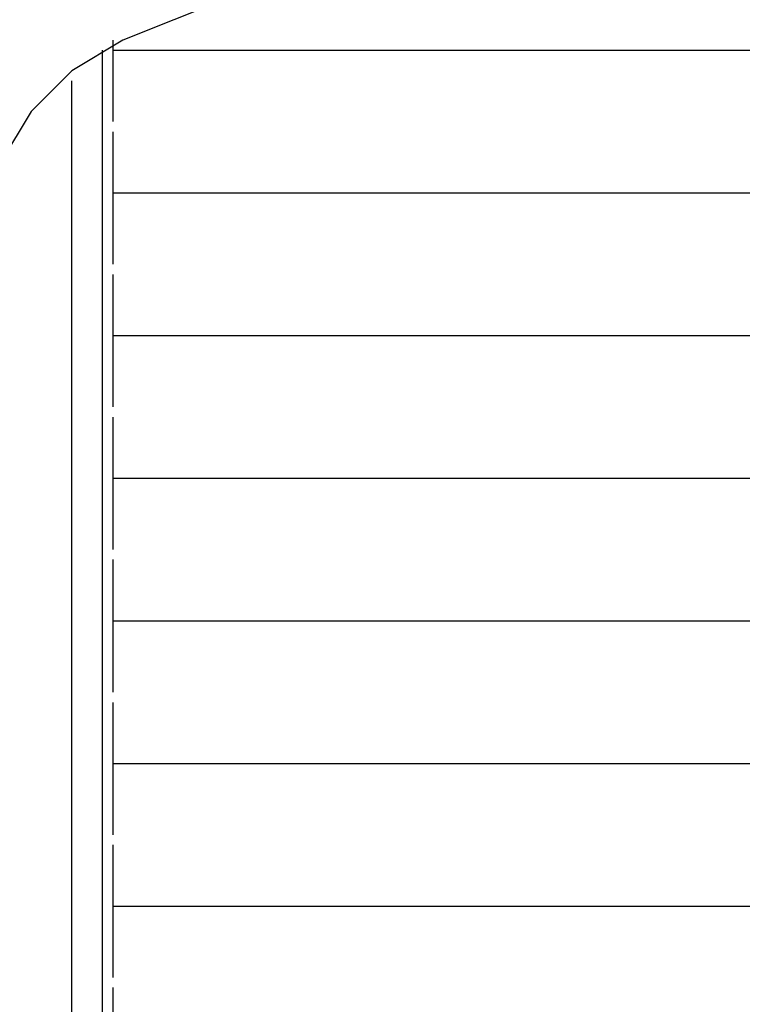
# Model space of a CAD drawing. Units: inches. Extents: x 127.5 to 172.5, y 69.9 to 139.8.
# Drawn here: x 144 to 145.8, y 87.5 to 90 of the extents above; entities that cross this region are included whole.
import ezdxf

# ---------------------------------------------------------------- set-up
doc = ezdxf.new("R2010")
doc.units = ezdxf.units.IN
doc.header["$MEASUREMENT"] = 0
doc.layers.add('Ebene 1', color=7, linetype='Continuous')

# ---------------------------------------------------------------- blocks, each defined once
blk = doc.blocks.new('block 2')
at = {"layer": 'Ebene 1', "color": 179, "lineweight": 25, "true_color": 0x1a171b}
for points in [[(144.4754, 90.0369), (144.3485, 89.9859), (144.2213, 89.9353), (144.0944, 89.8588), (143.9928, 89.7575), (143.9166, 89.6304), (143.8405, 89.5032), (143.815, 89.3765), (143.7897, 89.2238)], [(144.196, 89.9353), (144.196, 89.9098), (144.196, 89.9098)], [(144.1707, 83.2294), (144.1707, 84.347), (144.1707, 85.4649), (144.1707, 86.5825), (144.1707, 87.6746), (144.1707, 88.7922), (144.1707, 89.9098)], [(144.196, 89.9098), (148.4886, 89.9098)], [(144.196, 89.9098), (144.196, 89.8336), (144.196, 89.7826), (144.196, 89.732), (144.196, 89.732)], [(144.2977, 89.9098), (148.387, 89.9098)], [(144.0944, 83.2294), (144.0944, 84.347), (144.0944, 85.4394), (144.0944, 86.5315), (144.0944, 87.6491), (144.0944, 88.7412), (144.0944, 89.8336)], [(144.196, 89.7065), (144.196, 89.7065), (144.196, 89.6559), (144.196, 89.6049), (144.196, 89.5542)], [(144.196, 89.5542), (148.4886, 89.5542)], [(144.196, 89.5542), (144.196, 89.4781), (144.196, 89.4271), (144.196, 89.3765), (144.196, 89.3765)], [(144.2977, 89.5542), (148.387, 89.5542)], [(144.196, 89.351), (144.196, 89.351), (144.196, 89.3), (144.196, 89.2493), (144.196, 89.1987)], [(144.1707, 89.2238), (144.1707, 89.2238)], [(144.1707, 88.2079), (144.1707, 88.716), (144.1707, 89.2238)], [(144.196, 89.1987), (148.4886, 89.1987)], [(144.196, 89.1987), (144.196, 89.1222), (144.196, 89.0716), (144.196, 89.0206), (144.196, 89.0206)], [(144.2977, 89.1987), (148.387, 89.1987)], [(144.196, 88.9954), (144.196, 88.9954), (144.196, 88.9444), (144.196, 88.8938), (144.196, 88.8428)], [(144.196, 88.8428), (148.4886, 88.8428)], [(144.196, 88.8428), (144.196, 88.7667), (144.196, 88.716), (144.196, 88.665), (144.196, 88.665)], [(144.2977, 88.8428), (148.387, 88.8428)], [(144.196, 88.6399), (144.196, 88.6399), (144.196, 88.5889), (144.196, 88.5383), (144.196, 88.4873)], [(144.196, 88.4873), (148.4886, 88.4873)], [(144.196, 88.4873), (144.196, 88.4111), (144.196, 88.3602), (144.196, 88.3095), (144.196, 88.3095)], [(144.2977, 88.4873), (148.387, 88.4873)], [(144.196, 88.284), (144.196, 88.284), (144.196, 88.2334), (144.196, 88.1824), (144.196, 88.1317)], [(144.1707, 88.2079), (144.1707, 88.2079)], [(144.1707, 88.2079), (144.1707, 88.2079)], [(144.196, 88.1317), (148.4886, 88.1317)], [(144.196, 88.1317), (144.196, 88.0556), (144.196, 88.0046), (144.196, 87.954), (144.196, 87.954)], [(144.2977, 88.1317), (148.387, 88.1317)], [(144.196, 87.9285), (144.196, 87.9285), (144.196, 87.8778), (144.196, 87.8269), (144.196, 87.7762)], [(144.196, 87.7762), (148.4886, 87.7762)], [(144.196, 87.7762), (144.196, 87.7001), (144.196, 87.6491), (144.196, 87.5984), (144.196, 87.5984)], [(144.2977, 87.7762), (148.387, 87.7762)], [(144.196, 87.5729), (144.196, 87.5729), (144.196, 87.522), (144.196, 87.4713), (144.196, 87.4207)]]:
    blk.add_lwpolyline(points, dxfattribs=at)

msp = doc.modelspace()

# ---------------------------------------------------------------- block references
at = {"layer": 'Ebene 1'}
msp.add_blockref('block 2', (0, 0), dxfattribs=at)

doc.saveas('drawing.dxf')
